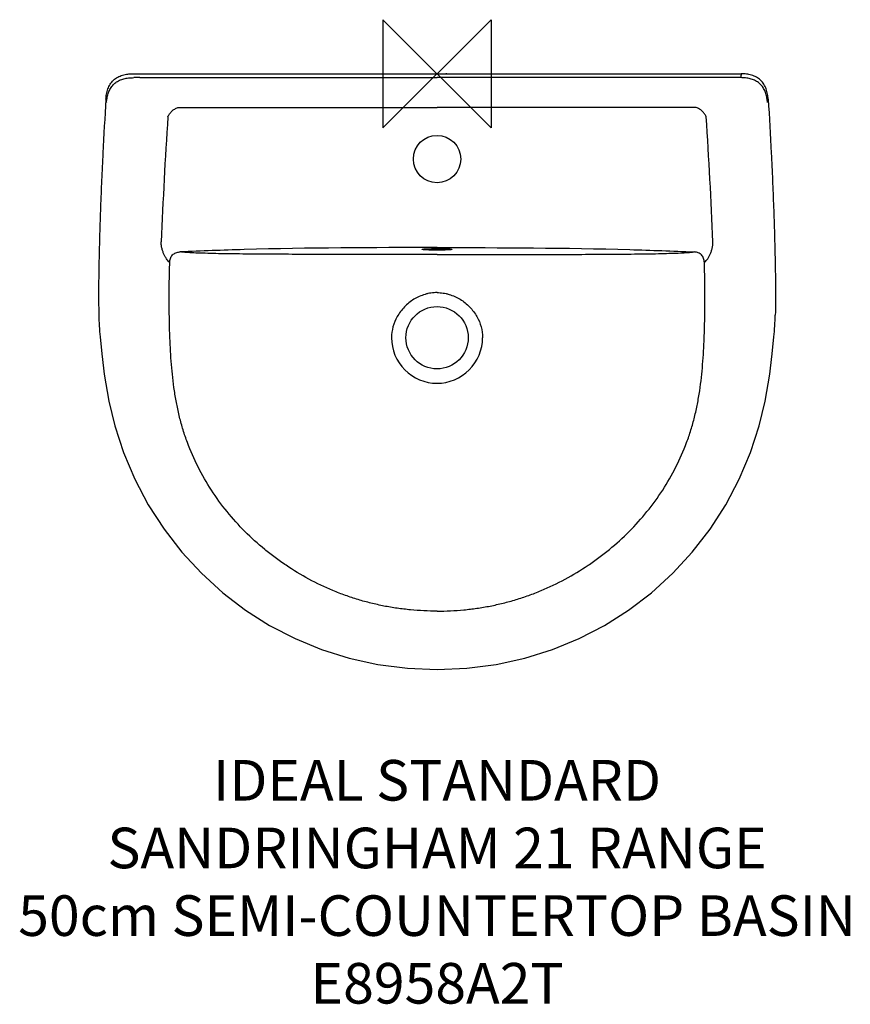
# Model space of a CAD drawing. Units: millimetres. Extents: x -308 to 305, y -688 to 40.
import ezdxf

# ---------------------------------------------------------------- set-up
doc = ezdxf.new("R2010")
doc.units = ezdxf.units.MM
doc.header["$LTSCALE"] = 54.820741
for name, color, linetype in [('DETAIL', 2, 'CONTINUOUS'), ('ORIGIN', 6, 'CONTINUOUS'), ('Text', 7, 'CONTINUOUS')]:
    doc.layers.add(name, color=color, linetype=linetype)
doc.styles.add('Fastrack', font='simplex.shx')

# ---------------------------------------------------------------- blocks, each defined once
blk = doc.blocks.new('ORIGIN')
at = {"layer": 'ORIGIN'}
blk.add_lwpolyline([(-20, 20), (-20, -20), (20, 20), (20, -20)], close=True, dxfattribs=at)

msp = doc.modelspace()

# ---------------------------------------------------------------- linework, layer by layer
at = {"layer": 'DETAIL'}
for p, q in [((-224.79, 0), (224.79, 0)), ((-249.04, -194.38), (-248.53, -199.51)), ((248.53, -199.51), (249.04, -194.38)), ((-248.53, -199.51), (-247.55, -209.03)), ((247.55, -209.03), (248.53, -199.51))]:
    msp.add_line(p, q, dxfattribs=at)
at = {"layer": 'DETAIL', "linetype": 'Continuous'}
for p, q in [((0, 0), (6.53, -0.11)), ((7.19, -0.11), (6.54, -0.11))]:
    msp.add_line(p, q, dxfattribs=at)
at = {"layer": 'DETAIL'}
for points in [[(-247.56, -209), (-245.98, -221.95), (-242.48, -241.96), (-238.1, -260.06)], [(238.1, -260.06), (242.48, -241.96), (245.98, -221.95), (247.56, -209)], [(-238.1, -260.06), (-231.72, -279.85), (-223.42, -299.5), (-213.41, -318.41), (-201.8, -336.42), (-188.68, -353.36), (-174.18, -369.08), (-158.43, -383.44), (-141.58, -396.32), (-123.74, -407.64), (-104.98, -417.36), (-85.36, -425.43), (-64.93, -431.78), (-43.77, -436.38), (-21.94, -439.16), (0, -440.07)], [(0, -440.07), (21.94, -439.16), (43.77, -436.38), (64.93, -431.78), (85.36, -425.43), (104.98, -417.36), (123.74, -407.64), (141.58, -396.32), (158.43, -383.44), (174.18, -369.08), (188.68, -353.36), (201.8, -336.42), (213.41, -318.41), (223.42, -299.5), (231.72, -279.85), (238.1, -260.06)]]:
    msp.add_lwpolyline(points, dxfattribs=at)
for centre, radius in [((0, -63), 17.5), ((0, -195), 23)]:
    msp.add_circle(centre, radius, dxfattribs=at)
for centre, radius, start, end in [((-219.37, -1176.33), 1173.52, 90.01409, 90.23646), ((219.37, -1176.33), 1173.52, 89.76354, 89.98591), ((3077, -251.44), 3283.31, 176.16335, 177.7788), ((-3077, -251.44), 3283.31, 2.2212, 3.83665), ((-189.81, -128.21), 3.44, 262.13691, 268.42171), ((189.81, -128.21), 3.44, 271.57829, 277.86309), ((-31.17, -173.34), 218.89, 181.28967, 185.51724), ((31.17, -173.34), 218.89, 354.48276, 358.71033), ((-0.01, -195), 33.66, 180.00993, 270.01349), ((0.01, -195), 33.66, 269.98676, 359.98978)]:
    msp.add_arc(centre, radius, start, end, dxfattribs=at)
for points, start_tangent, end_tangent in [([(-244.75, -18.8), (-244.29, -14.95), (-243.29, -11.2), (-241.62, -7.71), (-239.18, -4.71), (-236.04, -2.45), (-232.46, -0.98), (-228.66, -0.22), (-224.79, 0)], (0.063537, 0.99798), (1, 0)), ([(224.79, 0), (224.66, -1.41), (224.22, -2.83)], (0.029208, -0.999573), (-0.40603, -0.91386)), ([(244.75, -18.8), (244.29, -14.95), (243.29, -11.2), (241.62, -7.71), (239.18, -4.71), (236.04, -2.45), (232.46, -0.98), (228.66, -0.22), (224.79, 0)], (-0.063537, 0.99798), (-1, 0)), ([(-244.27, -21.26), (-243.88, -17.89), (-243.09, -14.63), (-241.81, -11.54), (-239.95, -8.78), (-237.52, -6.49), (-234.63, -4.79), (-231.45, -3.68), (-228.1, -3.06)], (0.063335, 0.997992), (0.992701, 0.120603)), ([(-228.1, -3.06), (-224.22, -2.83)], (0.992698, 0.120625), (0.999991, 0.004144)), ([(-219.66, -2.82), (0, -2.82)], (1, -0.000088), (1, 0.000001)), ([(219.66, -2.82), (0, -2.82)], (-1, -0.000088), (-1, 0.000001)), ([(228.1, -3.06), (224.22, -2.83)], (-0.992698, 0.120625), (-0.999991, 0.004144)), ([(244.27, -21.26), (243.88, -17.89), (243.09, -14.63), (241.81, -11.54), (239.95, -8.78), (237.52, -6.49), (234.63, -4.79), (231.45, -3.68), (228.1, -3.06)], (-0.063335, 0.997992), (-0.992701, 0.120603)), ([(-244.75, -18.8), (-247.02, -58.63), (-247.95, -78.56), (-248.74, -98.49), (-249.39, -118.43), (-249.66, -128.4), (-249.89, -138.37), (-250.16, -158.32), (-250, -178.26)], (-0.063537, -0.99798), (0.022337, -0.99975)), ([(-244.75, -18.8), (-244.63, -20.03), (-244.27, -21.26)], (-0.001688, -0.999999), (0.367933, -0.929852)), ([(244.75, -18.8), (244.63, -20.03), (244.27, -21.26)], (0.001688, -0.999999), (-0.367933, -0.929852)), ([(244.75, -18.8), (247.02, -58.63), (247.95, -78.56), (248.74, -98.49), (249.39, -118.43), (249.66, -128.4), (249.89, -138.37), (250.16, -158.32), (250, -178.26)], (0.063537, -0.99798), (-0.022337, -0.99975)), ([(-198.95, -31.74), (-197.68, -29.52), (-195.97, -27.56), (-193.88, -26), (-191.54, -24.95)], (0.408938, 0.912562), (0.95309, 0.302687)), ([(-191.54, -24.95), (0, -24.95)], (1, 0.000014), (1, -0.000001)), ([(191.54, -24.95), (0, -24.95)], (-1, 0.000014), (-1, -0.000001)), ([(198.95, -31.74), (197.68, -29.52), (195.97, -27.56), (193.88, -26), (191.54, -24.95)], (-0.408938, 0.912562), (-0.95309, 0.302687)), ([(-197.62, -139.4), (-198.04, -139.11), (-198.5, -138.67), (-199.51, -137.41), (-200.57, -135.75), (-201.6, -133.81), (-202.54, -131.64), (-203.29, -129.28), (-203.75, -126.78), (-203.85, -124.19)], (-0.879511, 0.475879), (0.038484, 0.999259)), ([(0, -128.39), (-142.45, -129.87), (-189.91, -131.65)], (-1, 0), (-0.99888, -0.047323)), ([(-11, -129.73), (-10.95, -129.67), (-10.79, -129.62), (-10.53, -129.56), (-10.16, -129.51), (-9.7, -129.46), (-9.15, -129.41), (-7.78, -129.32), (-6.11, -129.25), (-4.21, -129.2), (-2.15, -129.16), (0, -129.15)], (0, 1), (1, 0)), ([(0, -130.3), (-2.15, -130.29), (-4.21, -130.26), (-6.11, -130.21), (-7.78, -130.14), (-9.15, -130.05), (-9.7, -130), (-10.16, -129.95), (-10.53, -129.9), (-10.79, -129.84), (-10.95, -129.79), (-11, -129.73)], (-1, 0), (0, 1)), ([(0, -128.39), (142.45, -129.87), (189.91, -131.65)], (1, 0), (0.99888, -0.047323)), ([(0, -129.15), (2.15, -129.16), (4.21, -129.2), (6.11, -129.25), (7.78, -129.32), (9.15, -129.41), (9.7, -129.46), (10.16, -129.51), (10.53, -129.56), (10.79, -129.62), (10.95, -129.67), (11, -129.73)], (1, 0), (0, -1)), ([(11, -129.73), (10.95, -129.79), (10.79, -129.84), (10.53, -129.9), (10.16, -129.95), (9.7, -130), (9.15, -130.05), (7.78, -130.14), (6.11, -130.21), (4.21, -130.26), (2.15, -130.29), (0, -130.3)], (0, -1), (-1, 0)), ([(197.62, -139.4), (198.04, -139.11), (198.5, -138.67), (199.51, -137.41), (200.57, -135.75), (201.6, -133.81), (202.54, -131.64), (203.29, -129.28), (203.75, -126.78), (203.85, -124.19)], (0.879511, 0.475879), (-0.038484, 0.999259)), ([(-197.62, -139.4), (-197.07, -136.44), (-196.45, -135.07), (-195.56, -133.86), (-194.41, -132.91), (-193.11, -132.24), (-191.71, -131.82), (-190.28, -131.61)], (0.065089, 0.997879), (0.996254, 0.086472)), ([(-36.55, -133.52), (-84.13, -133.47), (-106.99, -133.39), (-128.64, -133.28), (-148.46, -133.1), (-165.78, -132.8), (-173.26, -132.59), (-179.84, -132.34), (-185.42, -132.02), (-189.91, -131.65)], (-1, -0.000367), (-0.994521, 0.104538)), ([(0, -133.47), (-18.28, -133.49), (-36.55, -133.52)], (-1, 0.000008), (-1, -0.000371)), ([(0, -133.47), (18.28, -133.49), (36.55, -133.52)], (1, 0.000009), (1, -0.000371)), ([(36.55, -133.52), (84.13, -133.47), (106.99, -133.39), (128.64, -133.28), (148.46, -133.1), (165.78, -132.8), (173.26, -132.59), (179.84, -132.34), (185.42, -132.02), (189.91, -131.65)], (1, -0.000367), (0.994521, 0.104538)), ([(197.62, -139.4), (197.07, -136.44), (196.45, -135.07), (195.56, -133.86), (194.41, -132.91), (193.11, -132.24), (191.71, -131.82), (190.28, -131.61)], (-0.065089, 0.997879), (-0.996254, 0.086472)), ([(-197.47, -195), (-197.85, -181.1), (-197.62, -139.4)], (-0.038159, 0.999272), (0.024056, 0.999711)), ([(197.47, -195), (197.85, -181.1), (197.62, -139.4)], (0.038159, 0.999272), (-0.024056, 0.999711)), ([(0, -161.66), (-2.25, -161.76), (-4.48, -162.02), (-6.7, -162.43), (-8.88, -162.99), (-13.1, -164.53), (-17.09, -166.63), (-24.09, -172.25), (-29.48, -179.44)], (-1, -0.00007), (-0.493743, -0.869608)), ([(0, -161.66), (2.25, -161.76), (4.48, -162.02), (6.7, -162.43), (8.88, -162.99), (13.1, -164.53), (17.09, -166.63), (24.09, -172.25), (29.48, -179.44)], (1, -0.000078), (0.493743, -0.869608)), ([(-29.48, -179.44), (-32.58, -186.95), (-33.66, -195.01)], (-0.493727, -0.869617), (-0.000949, -1)), ([(29.48, -179.44), (32.58, -186.95), (33.66, -195.01)], (0.493727, -0.869617), (0.000949, -1)), ([(0, -397.02), (-19.7, -396.09), (-29.49, -394.92), (-39.22, -393.27), (-48.85, -391.14), (-58.36, -388.53), (-67.72, -385.45), (-76.92, -381.89), (-111.58, -363.2), (-119.62, -357.5), (-127.39, -351.42), (-141.98, -338.18), (-155.18, -323.53), (-166.78, -307.6), (-176.61, -290.52), (-184.5, -272.46), (-187.68, -263.13), (-190.32, -253.63), (-192.45, -244), (-194.12, -234.28), (-196.33, -214.69), (-197.47, -195)], (-1, 0.000009), (-0.038228, 0.999269)), ([(0, -397.02), (19.7, -396.09), (29.49, -394.92), (39.22, -393.27), (48.85, -391.14), (58.36, -388.53), (67.72, -385.45), (76.92, -381.89), (111.58, -363.2), (119.62, -357.5), (127.39, -351.42), (141.98, -338.18), (155.18, -323.53), (166.78, -307.6), (176.61, -290.52), (184.5, -272.46), (187.68, -263.13), (190.32, -253.63), (192.45, -244), (194.12, -234.28), (196.33, -214.69), (197.47, -195)], (1, 0.000008), (0.038228, 0.999269))]:
    msp.add_spline(points, degree=3, dxfattribs=dict(at, start_tangent=start_tangent, end_tangent=end_tangent))

# ---------------------------------------------------------------- block references
at = {"layer": 'ORIGIN', "xscale": -2, "yscale": 2, "zscale": 2}
msp.add_blockref('ORIGIN', (0, 0), dxfattribs=at)

# ---------------------------------------------------------------- texts
at = {"layer": 'Text', "insert": (0, -507.05), "char_height": 30, "width": 2237.2895, "attachment_point": 2, "style": 'Fastrack'}
msp.add_mtext('IDEAL STANDARD\\PSANDRINGHAM 21 RANGE\\P50cm SEMI-COUNTERTOP BASIN\\PE8958A2T', dxfattribs=at)

doc.saveas('drawing.dxf')
